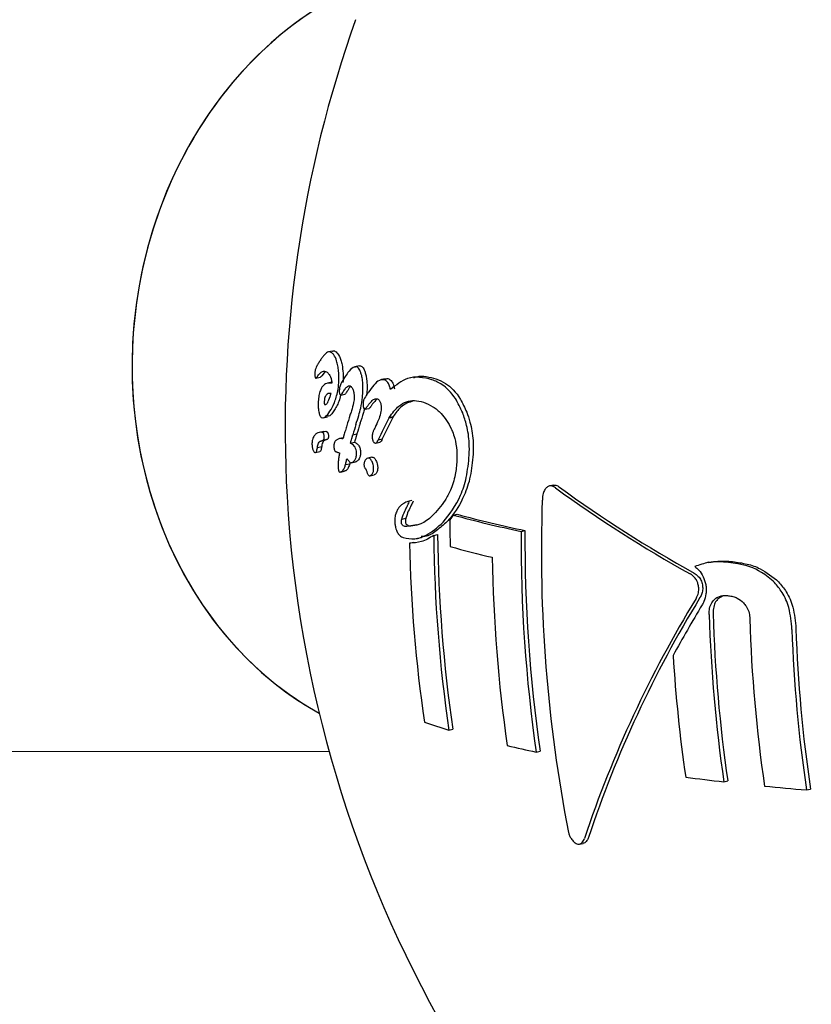
# Model space of a CAD drawing. Units: millimetres. Extents: x -3779 to 3611, y -6175 to 5623.
# Drawn here: x -1499 to -1483, y 888 to 908 of the extents above; entities that cross this region are included whole.
import ezdxf

# ---------------------------------------------------------------- set-up
doc = ezdxf.new("R2010")
doc.units = ezdxf.units.MM
doc.header["$LTSCALE"] = 1000
doc.layers.add('1 EQUIPMENT', color=7, linetype='Continuous', lineweight=18)

# ---------------------------------------------------------------- blocks, each defined once
blk = doc.blocks.new('GI 18-1001')
at = {"layer": '1 EQUIPMENT', "color": 7, "linetype": 'Continuous', "lineweight": 25}
for p, q in [((-1492.835, 901.103), (-1492.922, 901.085)), ((-1493.156, 900.8), (-1493.156, 900.8)), ((-1492.299, 900.803), (-1492.384, 900.785)), ((-1493.172, 900.554), (-1493.085, 900.573)), ((-1492.984, 900.687), (-1493.056, 900.606)), ((-1492.959, 900.685), (-1492.957, 900.684)), ((-1491.769, 900.545), (-1491.851, 900.527)), ((-1491.205, 900.574), (-1491.285, 900.557)), ((-1492.852, 900.473), (-1492.937, 900.454)), ((-1492.672, 900.215), (-1492.588, 900.232)), ((-1492.145, 900.259), (-1492.15, 900.216)), ((-1492.183, 899.927), (-1492.1, 899.945)), ((-1493.024, 899.756), (-1492.936, 899.775)), ((-1492.485, 899.807), (-1492.487, 899.803)), ((-1491.7, 899.745), (-1491.695, 899.753)), ((-1491.695, 899.753), (-1491.614, 899.771)), ((-1491.695, 899.753), (-1491.693, 899.764)), ((-1491.693, 899.764), (-1491.612, 899.781)), ((-1491.614, 899.771), (-1491.618, 899.762)), ((-1491.612, 899.781), (-1491.614, 899.771)), ((-1491.979, 899.56), (-1491.985, 899.549)), ((-1493.015, 899.479), (-1493.101, 899.46)), ((-1493.058, 899.465), (-1492.972, 899.483)), ((-1493.014, 899.477), (-1492.972, 899.483)), ((-1492.622, 899.35), (-1492.694, 899.335)), ((-1492.428, 899.415), (-1492.345, 899.433)), ((-1491.915, 899.314), (-1491.833, 899.331)), ((-1493.143, 899.153), (-1493.142, 899.159)), ((-1493.142, 899.159), (-1493.056, 899.177)), ((-1493.081, 899.285), (-1492.995, 899.304)), ((-1493.056, 899.177), (-1493.057, 899.171)), ((-1492.474, 899.246), (-1492.391, 899.264)), ((-1491.963, 899.246), (-1491.882, 899.264)), ((-1493.181, 899.058), (-1493.095, 899.076)), ((-1492.043, 898.961), (-1492.125, 898.944)), ((-1492.574, 898.811), (-1492.491, 898.829)), ((-1492.458, 898.847), (-1492.375, 898.865)), ((-1492.679, 898.66), (-1492.595, 898.678)), ((-1492.081, 898.585), (-1491.999, 898.602)), ((-1491.994, 898.604), (-1492, 898.604)), ((-1488.384, 898.395), (-1488.462, 898.379)), ((-1491.238, 898.085), (-1491.318, 898.068)), ((-1491.438, 897.714), (-1491.358, 897.732)), ((-1490.399, 897.794), (-1490.32, 897.811)), ((-1491.295, 897.579), (-1491.137, 897.602)), ((-1491.125, 897.325), (-1491.043, 897.343)), ((-1490.796, 897.383), (-1490.717, 897.399)), ((-1489.032, 897.465), (-1488.954, 897.481)), ((-1491.282, 897.227), (-1491.202, 897.244)), ((-1485.241, 896.84), (-1485.32, 896.823)), ((-1484.953, 896.163), (-1485.058, 896.102)), ((-1490.49, 893.455), (-1490.41, 893.472)), ((-1577.1, 893.082), (-1492.907, 893.022)), ((-1488.726, 893.011), (-1488.647, 893.028)), ((-1484.939, 892.412), (-1484.859, 892.429)), ((-1483.272, 892.247), (-1483.191, 892.264)), ((-1487.859, 891.152), (-1487.779, 891.169))]:
    blk.add_line(p, q, dxfattribs=at)
for centre, radius, start, end in [((-1469.286, 899.559), 24.508, 160.3813, 183.2555), ((-1480.031, 891.76), 14.779, 144.8348, 145.0444), ((-1473.465, 893.968), 19.896, 162.9471, 163.5528), ((-1475.189, 891.248), 18.569, 152.7673, 154.2544), ((-1475.192, 891.314), 18.471, 152.7821, 154.2767), ((-1473.045, 893.643), 20.224, 162.8077, 163.4161), ((-1473.06, 893.697), 20.119, 162.824, 163.4355), ((-1472.979, 919.385), 26.051, 233.8761, 240.9709), ((-1472.955, 919.324), 25.956, 233.8725, 240.9945), ((-1469.286, 899.559), 24.508, 183.2555, 289.7271), ((-1459.139, 897.043), 29.483, 177.9541, 191.0501), ((-1473.956, 885.878), 20.307, 144.0698, 144.3989), ((-1484.287, 920.157), 23.183, 254.7121, 258.1879), ((-1484.233, 920.049), 23.056, 254.6914, 258.1848), ((-1460.123, 897.629), 30.345, 179.8665, 180.8844), ((-1461.526, 897.686), 29.271, 180.5946, 188.3114), ((-1461.571, 897.696), 29.147, 180.5833, 188.3329), ((-1459.247, 897.276), 29.786, 179.6377, 188.2334), ((-1459.291, 897.286), 29.664, 179.6228, 188.2539), ((-1462.33, 897.822), 28.959, 181.1775, 188.3593), ((-1484.794, 917.519), 21.134, 254.4364, 256.8162), ((-1460.048, 897.388), 29.569, 180.8636, 188.258), ((-1465.324, 883.782), 23.645, 148.5709, 161.5359), ((-1465.334, 883.839), 23.548, 148.543, 161.5619), ((-1460.864, 881.283), 28.584, 149.0513, 151.4135), ((-1456.254, 896.628), 28.993, 181.6591, 188.3618), ((-1456.299, 896.638), 28.869, 181.6522, 188.3838), ((-1455.708, 896.525), 28.719, 181.6438, 188.4104), ((-1455.223, 896.425), 28.358, 181.8973, 188.4722), ((-1455.269, 896.435), 28.231, 181.8912, 188.4955), ((-1457.039, 896.708), 28.977, 183.4587, 188.3397), ((-1486.299, 907.373), 14.535, 251.212, 253.2429), ((-1483.363, 918.442), 25.99, 256.7708, 258.0911), ((-1478.986, 944.973), 52.897, 262.697, 263.5381), ((-1477.747, 956.639), 64.629, 264.34247, 265.09569)]:
    blk.add_arc(centre, radius, start, end, dxfattribs=at)
for start_param, end_param in [(0.411881, 2.781073), (0.411881, 1.229089), (1.229089, 2.781073)]:
    blk.add_ellipse((-1489.963, 901.023), major_axis=(0.767, 7.975), ratio=0.862364, start_param=start_param, end_param=end_param, dxfattribs=at)
for points, knots in [([(-1492.835, 901.103), (-1492.834, 901.103), (-1492.811, 901.115), (-1492.789, 901.1), (-1492.767, 901.086)], [0, 0, 0, 0, 0.032997, 1, 1, 1, 1]), ([(-1493.008, 901.017), (-1493.02, 901.002), (-1493.047, 900.972), (-1493.086, 900.916), (-1493.112, 900.873), (-1493.125, 900.852)], [0, 0, 0, 0, 0.315429, 0.657307, 1, 1, 1, 1]), ([(-1492.853, 901.067), (-1492.869, 901.076), (-1492.898, 901.091), (-1492.951, 901.08), (-1492.986, 901.041), (-1493.008, 901.017)], [0, 0, 0, 0, 0.318129, 0.571587, 1, 1, 1, 1]), ([(-1492.73, 900.806), (-1492.738, 900.84), (-1492.759, 900.934), (-1492.803, 901.024), (-1492.839, 901.055), (-1492.853, 901.067)], [0, 0, 0, 0, 0.253332, 0.698068, 1, 1, 1, 1]), ([(-1492.767, 901.086), (-1492.743, 901.062), (-1492.707, 901.026), (-1492.667, 900.924), (-1492.652, 900.858), (-1492.645, 900.824)], [0, 0, 0, 0, 0.50936, 0.75001, 1, 1, 1, 1]), ([(-1493.156, 900.8), (-1493.16, 900.793), (-1493.171, 900.775), (-1493.183, 900.738), (-1493.19, 900.699), (-1493.192, 900.68), (-1493.193, 900.673)], [0, 0, 0, 0, 0.295262, 0.696958, 0.887551, 1, 1, 1, 1]), ([(-1493.125, 900.852), (-1493.13, 900.843), (-1493.138, 900.829), (-1493.148, 900.812), (-1493.154, 900.804), (-1493.156, 900.8)], [0, 0, 0, 0, 0.499902, 0.749936, 1, 1, 1, 1]), ([(-1492.712, 900.452), (-1492.71, 900.484), (-1492.706, 900.567), (-1492.712, 900.692), (-1492.725, 900.77), (-1492.73, 900.806)], [0, 0, 0, 0, 0.25131, 0.659325, 1, 1, 1, 1]), ([(-1492.344, 900.782), (-1492.37, 900.781), (-1492.433, 900.779), (-1492.544, 900.657), (-1492.619, 900.53), (-1492.663, 900.455)], [0, 0, 0, 0, 0.226907, 0.545473, 1, 1, 1, 1]), ([(-1492.645, 900.824), (-1492.637, 900.769), (-1492.625, 900.69), (-1492.622, 900.564), (-1492.625, 900.502), (-1492.627, 900.47)], [0, 0, 0, 0, 0.507399, 0.74832, 1, 1, 1, 1]), ([(-1492.249, 900.607), (-1492.255, 900.629), (-1492.272, 900.691), (-1492.305, 900.754), (-1492.333, 900.774), (-1492.344, 900.782)], [0, 0, 0, 0, 0.2516618, 0.7177058, 1, 1, 1, 1]), ([(-1492.297, 900.798), (-1492.293, 900.801), (-1492.28, 900.808), (-1492.268, 900.803), (-1492.26, 900.799)], [0, 0, 0, 0, 0.3673851, 1, 1, 1, 1]), ([(-1492.26, 900.799), (-1492.251, 900.793), (-1492.224, 900.774), (-1492.19, 900.714), (-1492.172, 900.65), (-1492.166, 900.625)], [0, 0, 0, 0, 0.251559, 0.714798, 1, 1, 1, 1]), ([(-1493.193, 900.673), (-1493.193, 900.664), (-1493.194, 900.645), (-1493.195, 900.617), (-1493.193, 900.6), (-1493.192, 900.593)], [0, 0, 0, 0, 0.308385, 0.687772, 1, 1, 1, 1]), ([(-1493.192, 900.593), (-1493.191, 900.588), (-1493.188, 900.574), (-1493.183, 900.562), (-1493.179, 900.557), (-1493.177, 900.556)], [0, 0, 0, 0, 0.270171, 0.721077, 1, 1, 1, 1]), ([(-1493.177, 900.556), (-1493.175, 900.555), (-1493.169, 900.553), (-1493.158, 900.568), (-1493.149, 900.58), (-1493.144, 900.587)], [0, 0, 0, 0, 0.20296, 0.549425, 1, 1, 1, 1]), ([(-1493.144, 900.587), (-1493.127, 900.609), (-1493.092, 900.654), (-1493.03, 900.706), (-1492.986, 900.693), (-1492.959, 900.685)], [0, 0, 0, 0, 0.29164, 0.583792, 1, 1, 1, 1]), ([(-1493.056, 900.606), (-1493.061, 900.6), (-1493.069, 900.589), (-1493.078, 900.575), (-1493.083, 900.575), (-1493.085, 900.575)], [0, 0, 0, 0, 0.4685442, 0.8124269, 1, 1, 1, 1]), ([(-1492.957, 900.684), (-1492.943, 900.673), (-1492.911, 900.648), (-1492.874, 900.583), (-1492.855, 900.501), (-1492.851, 900.465), (-1492.85, 900.456)], [0, 0, 0, 0, 0.331237, 0.75887, 0.935134, 1, 1, 1, 1]), ([(-1492.228, 900.242), (-1492.226, 900.276), (-1492.221, 900.367), (-1492.227, 900.497), (-1492.243, 900.576), (-1492.249, 900.607)], [0, 0, 0, 0, 0.270387, 0.707575, 1, 1, 1, 1]), ([(-1492.166, 900.625), (-1492.16, 900.596), (-1492.145, 900.523), (-1492.138, 900.395), (-1492.142, 900.301), (-1492.145, 900.259)], [0, 0, 0, 0, 0.271023, 0.677741, 1, 1, 1, 1]), ([(-1491.785, 900.523), (-1491.821, 900.525), (-1491.897, 900.529), (-1492.008, 900.417), (-1492.077, 900.321), (-1492.112, 900.272)], [0, 0, 0, 0, 0.3061795, 0.6480595, 1, 1, 1, 1]), ([(-1491.667, 900.324), (-1491.673, 900.348), (-1491.685, 900.404), (-1491.721, 900.478), (-1491.758, 900.511), (-1491.781, 900.521), (-1491.785, 900.523)], [0, 0, 0, 0, 0.218413, 0.527605, 0.927731, 1, 1, 1, 1]), ([(-1491.766, 900.537), (-1491.756, 900.542), (-1491.735, 900.553), (-1491.714, 900.544), (-1491.703, 900.54)], [0, 0, 0, 0, 0.473623, 1, 1, 1, 1]), ([(-1491.703, 900.54), (-1491.681, 900.527), (-1491.645, 900.505), (-1491.605, 900.428), (-1491.592, 900.368), (-1491.586, 900.342)], [0, 0, 0, 0, 0.43909, 0.7549738, 1, 1, 1, 1]), ([(-1490.831, 900.525), (-1490.914, 900.545), (-1491.082, 900.585), (-1491.37, 900.567), (-1491.556, 900.416), (-1491.667, 900.324)], [0, 0, 0, 0, 0.284053, 0.568308, 1, 1, 1, 1]), ([(-1491.203, 900.566), (-1491.18, 900.573), (-1491.035, 900.62), (-1490.88, 900.578), (-1490.75, 900.542)], [0, 0, 0, 0, 0.157735, 1, 1, 1, 1]), ([(-1490.209, 899.854), (-1490.257, 899.955), (-1490.375, 900.209), (-1490.598, 900.427), (-1490.763, 900.496), (-1490.831, 900.525)], [0, 0, 0, 0, 0.281951, 0.703439, 1, 1, 1, 1]), ([(-1490.75, 900.542), (-1490.686, 900.515), (-1490.513, 900.444), (-1490.289, 900.221), (-1490.17, 899.96), (-1490.129, 899.871)], [0, 0, 0, 0, 0.280086, 0.755079, 1, 1, 1, 1]), ([(-1492.85, 900.456), (-1492.884, 900.458), (-1492.953, 900.462), (-1493.032, 900.413), (-1493.084, 900.312), (-1493.112, 900.213), (-1493.122, 900.121), (-1493.125, 900.072), (-1493.125, 900.064)], [0, 0, 0, 0, 0.314886, 0.631765, 0.751437, 0.872293, 0.980357, 1, 1, 1, 1]), ([(-1492.867, 899.922), (-1492.848, 899.957), (-1492.801, 900.046), (-1492.746, 900.211), (-1492.718, 900.372), (-1492.713, 900.437), (-1492.712, 900.452)], [0, 0, 0, 0, 0.2939128, 0.7339565, 0.9382895, 1, 1, 1, 1]), ([(-1492.697, 900.346), (-1492.698, 900.339), (-1492.7, 900.32), (-1492.702, 900.289), (-1492.7, 900.268), (-1492.699, 900.259)], [0, 0, 0, 0, 0.2621473, 0.6737017, 1, 1, 1, 1]), ([(-1492.663, 900.455), (-1492.668, 900.444), (-1492.679, 900.421), (-1492.69, 900.389), (-1492.695, 900.36), (-1492.696, 900.349), (-1492.697, 900.346)], [0, 0, 0, 0, 0.384077, 0.770482, 0.94372, 1, 1, 1, 1]), ([(-1492.632, 900.266), (-1492.617, 900.29), (-1492.586, 900.338), (-1492.54, 900.39), (-1492.505, 900.409), (-1492.487, 900.402), (-1492.483, 900.401)], [0, 0, 0, 0, 0.333981, 0.656916, 0.928143, 1, 1, 1, 1]), ([(-1492.468, 900.389), (-1492.473, 900.386), (-1492.501, 900.361), (-1492.526, 900.319), (-1492.548, 900.284)], [0, 0, 0, 0, 0.158523, 1, 1, 1, 1]), ([(-1492.483, 900.401), (-1492.476, 900.396), (-1492.461, 900.387), (-1492.438, 900.356), (-1492.422, 900.321), (-1492.414, 900.291), (-1492.413, 900.288)], [0, 0, 0, 0, 0.277645, 0.539729, 0.947685, 1, 1, 1, 1]), ([(-1492.868, 900.248), (-1492.887, 900.249), (-1492.921, 900.252), (-1492.96, 900.227), (-1492.983, 900.188), (-1492.996, 900.149), (-1493.002, 900.11), (-1493.003, 900.087), (-1493.004, 900.08)], [0, 0, 0, 0, 0.374049, 0.652952, 0.7642, 0.876521, 0.95933, 1, 1, 1, 1]), ([(-1493.004, 900.08), (-1493.004, 900.078), (-1493.004, 900.07), (-1493.004, 900.056), (-1493.003, 900.042), (-1493.002, 900.034), (-1492.999, 900.027), (-1492.989, 900.025), (-1492.968, 900.022), (-1492.929, 900.069), (-1492.894, 900.152), (-1492.874, 900.226), (-1492.868, 900.248)], [0, 0, 0, 0, 0.008556, 0.042657, 0.069323, 0.081929, 0.094672, 0.125712, 0.269487, 0.508047, 0.852031, 1, 1, 1, 1]), ([(-1492.673, 900.216), (-1492.678, 900.194), (-1492.708, 900.072), (-1492.748, 899.999), (-1492.781, 899.94)], [0, 0, 0, 0, 0.179064, 1, 1, 1, 1]), ([(-1492.699, 900.259), (-1492.697, 900.249), (-1492.692, 900.233), (-1492.685, 900.221), (-1492.68, 900.217), (-1492.678, 900.215)], [0, 0, 0, 0, 0.488016, 0.739572, 1, 1, 1, 1]), ([(-1492.678, 900.215), (-1492.675, 900.215), (-1492.667, 900.214), (-1492.652, 900.235), (-1492.64, 900.254), (-1492.632, 900.266)], [0, 0, 0, 0, 0.196157, 0.481508, 1, 1, 1, 1]), ([(-1492.548, 900.284), (-1492.554, 900.274), (-1492.566, 900.256), (-1492.58, 900.233), (-1492.587, 900.233), (-1492.588, 900.233)], [0, 0, 0, 0, 0.471244, 0.944882, 1, 1, 1, 1]), ([(-1492.403, 900.117), (-1492.406, 900.1), (-1492.418, 900.016), (-1492.45, 899.916), (-1492.476, 899.835), (-1492.485, 899.807)], [0, 0, 0, 0, 0.141189, 0.691556, 1, 1, 1, 1]), ([(-1492.413, 900.288), (-1492.411, 900.274), (-1492.404, 900.24), (-1492.401, 900.179), (-1492.403, 900.136), (-1492.403, 900.117)], [0, 0, 0, 0, 0.283117, 0.676577, 1, 1, 1, 1]), ([(-1492.366, 899.621), (-1492.346, 899.681), (-1492.313, 899.787), (-1492.263, 899.964), (-1492.237, 900.118), (-1492.229, 900.219), (-1492.228, 900.242)], [0, 0, 0, 0, 0.333541, 0.582795, 0.908125, 1, 1, 1, 1]), ([(-1492.143, 900.228), (-1492.165, 900.197), (-1492.191, 900.161), (-1492.214, 900.097), (-1492.218, 900.072), (-1492.219, 900.058), (-1492.22, 900.054)], [0, 0, 0, 0, 0.703982, 0.84437, 0.960174, 1, 1, 1, 1]), ([(-1492.103, 900.028), (-1492.087, 900.048), (-1492.051, 900.091), (-1491.993, 900.145), (-1491.95, 900.141), (-1491.928, 900.139)], [0, 0, 0, 0, 0.308787, 0.644089, 1, 1, 1, 1]), ([(-1491.927, 900.139), (-1491.935, 900.134), (-1491.968, 900.113), (-1491.998, 900.075), (-1492.021, 900.045)], [0, 0, 0, 0, 0.241505, 1, 1, 1, 1]), ([(-1491.928, 900.139), (-1491.922, 900.136), (-1491.905, 900.127), (-1491.884, 900.101), (-1491.874, 900.07), (-1491.87, 900.061)], [0, 0, 0, 0, 0.285778, 0.777902, 1, 1, 1, 1]), ([(-1493.125, 900.064), (-1493.126, 900.047), (-1493.128, 900.003), (-1493.124, 899.937), (-1493.117, 899.895), (-1493.114, 899.876)], [0, 0, 0, 0, 0.250946, 0.655292, 1, 1, 1, 1]), ([(-1493.068, 899.764), (-1493.05, 899.76), (-1493.013, 899.75), (-1492.945, 899.803), (-1492.896, 899.876), (-1492.867, 899.922)], [0, 0, 0, 0, 0.278509, 0.554556, 1, 1, 1, 1]), ([(-1492.781, 899.94), (-1492.8, 899.911), (-1492.837, 899.853), (-1492.89, 899.79), (-1492.924, 899.79), (-1492.939, 899.79)], [0, 0, 0, 0, 0.351351, 0.702754, 1, 1, 1, 1]), ([(-1492.191, 899.956), (-1492.198, 899.925), (-1492.226, 899.81), (-1492.259, 899.711), (-1492.283, 899.638)], [0, 0, 0, 0, 0.2679976, 1, 1, 1, 1]), ([(-1492.22, 900.054), (-1492.22, 900.045), (-1492.221, 900.023), (-1492.22, 899.991), (-1492.216, 899.972), (-1492.214, 899.965)], [0, 0, 0, 0, 0.288854, 0.732042, 1, 1, 1, 1]), ([(-1492.214, 899.965), (-1492.212, 899.96), (-1492.208, 899.946), (-1492.2, 899.934), (-1492.194, 899.93), (-1492.191, 899.928)], [0, 0, 0, 0, 0.28805, 0.722148, 1, 1, 1, 1]), ([(-1492.191, 899.928), (-1492.187, 899.928), (-1492.178, 899.926), (-1492.164, 899.943), (-1492.155, 899.956), (-1492.151, 899.963)], [0, 0, 0, 0, 0.270422, 0.654049, 1, 1, 1, 1]), ([(-1492.151, 899.963), (-1492.146, 899.971), (-1492.135, 899.986), (-1492.12, 900.008), (-1492.109, 900.021), (-1492.103, 900.028)], [0, 0, 0, 0, 0.332844, 0.666292, 1, 1, 1, 1]), ([(-1492.068, 899.98), (-1492.072, 899.974), (-1492.08, 899.963), (-1492.09, 899.949), (-1492.097, 899.947), (-1492.1, 899.946)], [0, 0, 0, 0, 0.408634, 0.728125, 1, 1, 1, 1]), ([(-1492.021, 900.045), (-1492.026, 900.039), (-1492.037, 900.025), (-1492.053, 900.004), (-1492.063, 899.988), (-1492.068, 899.98)], [0, 0, 0, 0, 0.332808, 0.666265, 1, 1, 1, 1]), ([(-1491.87, 900.061), (-1491.867, 900.048), (-1491.86, 900.018), (-1491.857, 899.965), (-1491.859, 899.928), (-1491.859, 899.913)], [0, 0, 0, 0, 0.287634, 0.694227, 1, 1, 1, 1]), ([(-1491.693, 899.764), (-1491.63, 899.848), (-1491.479, 900.048), (-1491.233, 900.127), (-1491.062, 900.087), (-1491, 900.073)], [0, 0, 0, 0, 0.315534, 0.750939, 1, 1, 1, 1]), ([(-1491.201, 900.095), (-1491.293, 900.068), (-1491.443, 900.024), (-1491.565, 899.849), (-1491.612, 899.781)], [0, 0, 0, 0, 0.611544, 1, 1, 1, 1]), ([(-1491, 900.073), (-1490.936, 900.046), (-1490.817, 899.995), (-1490.622, 899.83), (-1490.487, 899.647), (-1490.424, 899.494), (-1490.417, 899.477)], [0, 0, 0, 0, 0.3027008, 0.5687681, 0.9521152, 1, 1, 1, 1]), ([(-1493.114, 899.876), (-1493.108, 899.85), (-1493.099, 899.81), (-1493.082, 899.778), (-1493.073, 899.769), (-1493.068, 899.764)], [0, 0, 0, 0, 0.496613, 0.744254, 1, 1, 1, 1]), ([(-1491.859, 899.913), (-1491.862, 899.891), (-1491.872, 899.814), (-1491.917, 899.697), (-1491.957, 899.61), (-1491.979, 899.56)], [0, 0, 0, 0, 0.140338, 0.508827, 1, 1, 1, 1]), ([(-1490.078, 899.005), (-1490.076, 899.084), (-1490.073, 899.287), (-1490.117, 899.587), (-1490.181, 899.772), (-1490.209, 899.854)], [0, 0, 0, 0, 0.2629738, 0.6741221, 1, 1, 1, 1]), ([(-1490.129, 899.871), (-1490.106, 899.806), (-1490.046, 899.633), (-1489.995, 899.337), (-1489.997, 899.115), (-1489.998, 899.022)], [0, 0, 0, 0, 0.262586, 0.692633, 1, 1, 1, 1]), ([(-1492.547, 899.601), (-1492.553, 899.585), (-1492.563, 899.551), (-1492.583, 899.485), (-1492.598, 899.436), (-1492.607, 899.405)], [0, 0, 0, 0, 0.260528, 0.521049, 1, 1, 1, 1]), ([(-1491.985, 899.549), (-1491.993, 899.533), (-1492.009, 899.501), (-1492.028, 899.456), (-1492.036, 899.415), (-1492.037, 899.397), (-1492.037, 899.392)], [0, 0, 0, 0, 0.36894, 0.739794, 0.926361, 1, 1, 1, 1]), ([(-1493.058, 899.465), (-1493.075, 899.464), (-1493.109, 899.461), (-1493.16, 899.441), (-1493.199, 899.41), (-1493.227, 899.364), (-1493.241, 899.326), (-1493.25, 899.281), (-1493.251, 899.252), (-1493.252, 899.238)], [0, 0, 0, 0, 0.22916, 0.458299, 0.703121, 0.800561, 0.898616, 0.949329, 1, 1, 1, 1]), ([(-1493.035, 899.458), (-1493.037, 899.459), (-1493.041, 899.462), (-1493.049, 899.464), (-1493.054, 899.465), (-1493.058, 899.465)], [0, 0, 0, 0, 0.279305, 0.558602, 1, 1, 1, 1]), ([(-1493.045, 899.297), (-1493.04, 899.299), (-1493.032, 899.302), (-1493.02, 899.309), (-1493.012, 899.322), (-1493.007, 899.338), (-1493.005, 899.353), (-1493.004, 899.363), (-1493.004, 899.366)], [0, 0, 0, 0, 0.288633, 0.536902, 0.724227, 0.83298, 0.942607, 1, 1, 1, 1]), ([(-1493.011, 899.419), (-1493.013, 899.426), (-1493.018, 899.439), (-1493.026, 899.451), (-1493.032, 899.455), (-1493.035, 899.458)], [0, 0, 0, 0, 0.3511024, 0.6718963, 1, 1, 1, 1]), ([(-1493.004, 899.366), (-1493.004, 899.371), (-1493.004, 899.382), (-1493.006, 899.401), (-1493.009, 899.412), (-1493.011, 899.419)], [0, 0, 0, 0, 0.239421, 0.544734, 1, 1, 1, 1]), ([(-1492.972, 899.483), (-1492.97, 899.483), (-1492.966, 899.483), (-1492.958, 899.481), (-1492.953, 899.478), (-1492.949, 899.476)], [0, 0, 0, 0, 0.279002, 0.558065, 1, 1, 1, 1]), ([(-1492.919, 899.385), (-1492.919, 899.378), (-1492.92, 899.366), (-1492.923, 899.349), (-1492.931, 899.33), (-1492.944, 899.321), (-1492.955, 899.317), (-1492.959, 899.315)], [0, 0, 0, 0, 0.103105, 0.206478, 0.343688, 0.694054, 1, 1, 1, 1]), ([(-1492.949, 899.476), (-1492.946, 899.473), (-1492.941, 899.469), (-1492.932, 899.457), (-1492.928, 899.444), (-1492.925, 899.437)], [0, 0, 0, 0, 0.34744, 0.667264, 1, 1, 1, 1]), ([(-1492.925, 899.437), (-1492.924, 899.43), (-1492.921, 899.419), (-1492.919, 899.399), (-1492.919, 899.389), (-1492.919, 899.385)], [0, 0, 0, 0, 0.48025, 0.7752988, 1, 1, 1, 1]), ([(-1492.629, 899.329), (-1492.651, 899.334), (-1492.691, 899.343), (-1492.745, 899.315), (-1492.781, 899.29), (-1492.796, 899.261), (-1492.799, 899.256)], [0, 0, 0, 0, 0.369865, 0.679888, 0.948928, 1, 1, 1, 1]), ([(-1492.607, 899.405), (-1492.609, 899.398), (-1492.613, 899.384), (-1492.62, 899.359), (-1492.625, 899.341), (-1492.629, 899.329)], [0, 0, 0, 0, 0.2651945, 0.5303891, 1, 1, 1, 1]), ([(-1492.474, 899.246), (-1492.471, 899.258), (-1492.465, 899.28), (-1492.455, 899.317), (-1492.448, 899.344), (-1492.443, 899.36)], [0, 0, 0, 0, 0.2902902, 0.5805777, 1, 1, 1, 1]), ([(-1492.443, 899.36), (-1492.441, 899.367), (-1492.438, 899.379), (-1492.432, 899.398), (-1492.429, 899.409), (-1492.428, 899.415)], [0, 0, 0, 0, 0.392344, 0.696, 1, 1, 1, 1]), ([(-1492.36, 899.377), (-1492.363, 899.366), (-1492.369, 899.345), (-1492.38, 899.307), (-1492.387, 899.28), (-1492.391, 899.264)], [0, 0, 0, 0, 0.290276, 0.580554, 1, 1, 1, 1]), ([(-1492.345, 899.433), (-1492.346, 899.429), (-1492.349, 899.418), (-1492.354, 899.399), (-1492.358, 899.385), (-1492.36, 899.377)], [0, 0, 0, 0, 0.196275, 0.59802, 1, 1, 1, 1]), ([(-1492.037, 899.392), (-1492.037, 899.384), (-1492.037, 899.362), (-1492.034, 899.33), (-1492.029, 899.31), (-1492.027, 899.302)], [0, 0, 0, 0, 0.2558113, 0.6848885, 1, 1, 1, 1]), ([(-1491.833, 899.331), (-1491.841, 899.313), (-1491.854, 899.283), (-1491.872, 899.263), (-1491.881, 899.265), (-1491.882, 899.265)], [0, 0, 0, 0, 0.550857, 0.953085, 1, 1, 1, 1]), ([(-1490.417, 899.477), (-1490.401, 899.433), (-1490.36, 899.317), (-1490.325, 899.114), (-1490.327, 898.96), (-1490.327, 898.893)], [0, 0, 0, 0, 0.26074, 0.673995, 1, 1, 1, 1]), ([(-1493.252, 899.238), (-1493.252, 899.227), (-1493.251, 899.202), (-1493.246, 899.163), (-1493.241, 899.141), (-1493.239, 899.13)], [0, 0, 0, 0, 0.26655, 0.607751, 1, 1, 1, 1]), ([(-1493.239, 899.13), (-1493.236, 899.121), (-1493.231, 899.105), (-1493.22, 899.081), (-1493.211, 899.072), (-1493.205, 899.065)], [0, 0, 0, 0, 0.251972, 0.503667, 1, 1, 1, 1]), ([(-1493.205, 899.065), (-1493.196, 899.06), (-1493.182, 899.052), (-1493.163, 899.07), (-1493.151, 899.105), (-1493.146, 899.138), (-1493.143, 899.153)], [0, 0, 0, 0, 0.3748007, 0.5923167, 0.8116017, 1, 1, 1, 1]), ([(-1493.142, 899.159), (-1493.139, 899.174), (-1493.134, 899.209), (-1493.118, 899.257), (-1493.098, 899.278), (-1493.085, 899.283), (-1493.081, 899.285)], [0, 0, 0, 0, 0.194827, 0.447581, 0.826394, 1, 1, 1, 1]), ([(-1493.057, 899.171), (-1493.059, 899.156), (-1493.064, 899.127), (-1493.075, 899.093), (-1493.086, 899.077), (-1493.093, 899.078), (-1493.095, 899.079)], [0, 0, 0, 0, 0.2775025, 0.5578184, 0.8594116, 1, 1, 1, 1]), ([(-1493.081, 899.285), (-1493.078, 899.286), (-1493.072, 899.288), (-1493.06, 899.292), (-1493.051, 899.295), (-1493.045, 899.297)], [0, 0, 0, 0, 0.250001, 0.500002, 1, 1, 1, 1]), ([(-1492.995, 899.304), (-1493.006, 899.298), (-1493.024, 899.288), (-1493.045, 899.241), (-1493.052, 899.199), (-1493.056, 899.177)], [0, 0, 0, 0, 0.4640924, 0.7180435, 1, 1, 1, 1]), ([(-1492.959, 899.315), (-1492.965, 899.313), (-1492.974, 899.31), (-1492.986, 899.307), (-1492.992, 899.305), (-1492.995, 899.304)], [0, 0, 0, 0, 0.499998, 0.749999, 1, 1, 1, 1]), ([(-1492.808, 899.205), (-1492.808, 899.195), (-1492.809, 899.172), (-1492.807, 899.141), (-1492.803, 899.123), (-1492.802, 899.116)], [0, 0, 0, 0, 0.319271, 0.724275, 1, 1, 1, 1]), ([(-1492.799, 899.256), (-1492.8, 899.252), (-1492.803, 899.243), (-1492.807, 899.226), (-1492.808, 899.211), (-1492.808, 899.205)], [0, 0, 0, 0, 0.284919, 0.695786, 1, 1, 1, 1]), ([(-1492.354, 899.015), (-1492.354, 899.031), (-1492.353, 899.063), (-1492.36, 899.107), (-1492.373, 899.148), (-1492.41, 899.21), (-1492.446, 899.23), (-1492.474, 899.246)], [0, 0, 0, 0, 0.1033285, 0.2077162, 0.2977135, 0.4571746, 1, 1, 1, 1]), ([(-1492.391, 899.264), (-1492.374, 899.254), (-1492.341, 899.233), (-1492.302, 899.193), (-1492.28, 899.138), (-1492.273, 899.098), (-1492.271, 899.063), (-1492.271, 899.041), (-1492.271, 899.033)], [0, 0, 0, 0, 0.329665, 0.662, 0.767114, 0.856529, 0.945768, 1, 1, 1, 1]), ([(-1492.027, 899.302), (-1492.024, 899.294), (-1492.018, 899.276), (-1492.005, 899.259), (-1491.996, 899.254), (-1491.992, 899.251)], [0, 0, 0, 0, 0.286562, 0.709607, 1, 1, 1, 1]), ([(-1491.992, 899.251), (-1491.98, 899.247), (-1491.96, 899.241), (-1491.933, 899.27), (-1491.921, 899.299), (-1491.915, 899.314)], [0, 0, 0, 0, 0.420162, 0.705506, 1, 1, 1, 1]), ([(-1492.802, 899.116), (-1492.8, 899.11), (-1492.796, 899.096), (-1492.789, 899.084), (-1492.783, 899.08), (-1492.781, 899.078)], [0, 0, 0, 0, 0.28259, 0.721774, 1, 1, 1, 1]), ([(-1492.781, 899.078), (-1492.778, 899.077), (-1492.772, 899.073), (-1492.76, 899.069), (-1492.752, 899.066), (-1492.746, 899.064)], [0, 0, 0, 0, 0.272326, 0.544613, 1, 1, 1, 1]), ([(-1492.746, 899.064), (-1492.741, 899.062), (-1492.731, 899.059), (-1492.715, 899.053), (-1492.703, 899.049), (-1492.696, 899.046)], [0, 0, 0, 0, 0.303045, 0.606093, 1, 1, 1, 1]), ([(-1492.696, 899.046), (-1492.701, 899.023), (-1492.71, 898.975), (-1492.721, 898.894), (-1492.723, 898.833), (-1492.724, 898.802)], [0, 0, 0, 0, 0.311222, 0.648747, 1, 1, 1, 1]), ([(-1492.574, 898.811), (-1492.574, 898.814), (-1492.571, 898.826), (-1492.566, 898.852), (-1492.557, 898.889), (-1492.551, 898.916), (-1492.548, 898.93)], [0, 0, 0, 0, 0.062491, 0.310895, 0.655447, 1, 1, 1, 1]), ([(-1492.548, 898.93), (-1492.546, 898.927), (-1492.541, 898.922), (-1492.533, 898.913), (-1492.527, 898.906), (-1492.524, 898.902)], [0, 0, 0, 0, 0.249997, 0.624996, 1, 1, 1, 1]), ([(-1492.473, 898.848), (-1492.461, 898.85), (-1492.427, 898.853), (-1492.389, 898.897), (-1492.363, 898.956), (-1492.355, 898.986), (-1492.354, 899.008), (-1492.354, 899.015)], [0, 0, 0, 0, 0.245341, 0.728386, 0.838998, 0.95082, 1, 1, 1, 1]), ([(-1492.271, 899.033), (-1492.272, 899.023), (-1492.273, 899.001), (-1492.284, 898.963), (-1492.312, 898.909), (-1492.345, 898.871), (-1492.37, 898.869), (-1492.375, 898.868)], [0, 0, 0, 0, 0.0754107, 0.181691, 0.3911775, 0.8818181, 1, 1, 1, 1]), ([(-1492.094, 898.94), (-1492.104, 898.943), (-1492.128, 898.949), (-1492.16, 898.928), (-1492.179, 898.897), (-1492.185, 898.885)], [0, 0, 0, 0, 0.288431, 0.745767, 1, 1, 1, 1]), ([(-1492.025, 898.836), (-1492.03, 898.85), (-1492.044, 898.887), (-1492.068, 898.924), (-1492.087, 898.936), (-1492.094, 898.94)], [0, 0, 0, 0, 0.256709, 0.7079091, 1, 1, 1, 1]), ([(-1492.043, 898.959), (-1492.041, 898.96), (-1492.031, 898.966), (-1492.021, 898.961), (-1492.012, 898.958)], [0, 0, 0, 0, 0.203017, 1, 1, 1, 1]), ([(-1492.012, 898.958), (-1492.006, 898.954), (-1491.987, 898.943), (-1491.963, 898.907), (-1491.949, 898.869), (-1491.944, 898.854)], [0, 0, 0, 0, 0.256466, 0.716339, 1, 1, 1, 1]), ([(-1490.603, 897.647), (-1490.477, 897.808), (-1490.292, 898.043), (-1490.123, 898.555), (-1490.093, 898.851), (-1490.078, 899.005)], [0, 0, 0, 0, 0.5081112, 0.7433143, 1, 1, 1, 1]), ([(-1489.998, 899.022), (-1490.014, 898.869), (-1490.044, 898.564), (-1490.201, 898.107), (-1490.375, 897.827), (-1490.5, 897.69), (-1490.524, 897.664)], [0, 0, 0, 0, 0.2532839, 0.5056434, 0.9063767, 1, 1, 1, 1]), ([(-1492.724, 898.802), (-1492.725, 898.792), (-1492.725, 898.767), (-1492.723, 898.729), (-1492.718, 898.706), (-1492.716, 898.695)], [0, 0, 0, 0, 0.2683871, 0.6723712, 1, 1, 1, 1]), ([(-1492.697, 898.661), (-1492.683, 898.662), (-1492.648, 898.666), (-1492.603, 898.717), (-1492.581, 898.789), (-1492.574, 898.811)], [0, 0, 0, 0, 0.300995, 0.788555, 1, 1, 1, 1]), ([(-1492.491, 898.829), (-1492.5, 898.801), (-1492.523, 898.732), (-1492.561, 898.687), (-1492.588, 898.684), (-1492.596, 898.683)], [0, 0, 0, 0, 0.316525, 0.798693, 1, 1, 1, 1]), ([(-1492.524, 898.902), (-1492.516, 898.893), (-1492.503, 898.879), (-1492.486, 898.859), (-1492.477, 898.852), (-1492.473, 898.848)], [0, 0, 0, 0, 0.499607, 0.749503, 1, 1, 1, 1]), ([(-1492.485, 898.859), (-1492.485, 898.859), (-1492.486, 898.854), (-1492.487, 898.846), (-1492.49, 898.836), (-1492.491, 898.831), (-1492.491, 898.829)], [0, 0, 0, 0, 0.012404, 0.506201, 0.753101, 1, 1, 1, 1]), ([(-1492.185, 898.885), (-1492.19, 898.876), (-1492.196, 898.861), (-1492.202, 898.833), (-1492.203, 898.808), (-1492.201, 898.785), (-1492.196, 898.764), (-1492.188, 898.748), (-1492.182, 898.74), (-1492.178, 898.736)], [0, 0, 0, 0, 0.240844, 0.368458, 0.497566, 0.609213, 0.713739, 0.858897, 1, 1, 1, 1]), ([(-1492.178, 898.736), (-1492.176, 898.733), (-1492.171, 898.727), (-1492.163, 898.715), (-1492.159, 898.703), (-1492.156, 898.697)], [0, 0, 0, 0, 0.288658, 0.577672, 1, 1, 1, 1]), ([(-1492.076, 898.587), (-1492.06, 898.598), (-1492.038, 898.613), (-1492.017, 898.657), (-1492.009, 898.689), (-1492.007, 898.72), (-1492.008, 898.752), (-1492.013, 898.792), (-1492.021, 898.821), (-1492.025, 898.836)], [0, 0, 0, 0, 0.35719, 0.473734, 0.591361, 0.679035, 0.722333, 0.848277, 1, 1, 1, 1]), ([(-1491.944, 898.854), (-1491.939, 898.835), (-1491.932, 898.811), (-1491.927, 898.777), (-1491.925, 898.751), (-1491.926, 898.721), (-1491.932, 898.686), (-1491.947, 898.647), (-1491.969, 898.619), (-1491.987, 898.609), (-1491.994, 898.604)], [0, 0, 0, 0, 0.174294, 0.229786, 0.285329, 0.380951, 0.47103, 0.602187, 0.840198, 1, 1, 1, 1]), ([(-1490.327, 898.893), (-1490.336, 898.797), (-1490.355, 898.575), (-1490.446, 898.302), (-1490.528, 898.157), (-1490.563, 898.093)], [0, 0, 0, 0, 0.299466, 0.692402, 1, 1, 1, 1]), ([(-1492.716, 898.695), (-1492.714, 898.691), (-1492.711, 898.679), (-1492.704, 898.667), (-1492.699, 898.663), (-1492.697, 898.661)], [0, 0, 0, 0, 0.243793, 0.684142, 1, 1, 1, 1]), ([(-1492.156, 898.697), (-1492.152, 898.688), (-1492.148, 898.675), (-1492.142, 898.656), (-1492.139, 898.646), (-1492.138, 898.642)], [0, 0, 0, 0, 0.498435, 0.749157, 1, 1, 1, 1]), ([(-1492.138, 898.642), (-1492.134, 898.632), (-1492.126, 898.61), (-1492.107, 898.59), (-1492.09, 898.582), (-1492.079, 898.586), (-1492.076, 898.587)], [0, 0, 0, 0, 0.210214, 0.521874, 0.849716, 1, 1, 1, 1]), ([(-1488.515, 898.352), (-1488.528, 898.338), (-1488.558, 898.307), (-1488.591, 898.223), (-1488.602, 898.147), (-1488.603, 898.1), (-1488.603, 898.095)], [0, 0, 0, 0, 0.244942, 0.555075, 0.948663, 1, 1, 1, 1]), ([(-1488.337, 898.343), (-1488.352, 898.353), (-1488.39, 898.377), (-1488.454, 898.389), (-1488.496, 898.364), (-1488.515, 898.352)], [0, 0, 0, 0, 0.265866, 0.653355, 1, 1, 1, 1]), ([(-1488.383, 898.394), (-1488.365, 898.396), (-1488.323, 898.401), (-1488.282, 898.374), (-1488.258, 898.359)], [0, 0, 0, 0, 0.4319858, 1, 1, 1, 1]), ([(-1491.445, 897.998), (-1491.459, 897.985), (-1491.487, 897.96), (-1491.527, 897.91), (-1491.547, 897.857), (-1491.557, 897.83)], [0, 0, 0, 0, 0.325415, 0.655309, 1, 1, 1, 1]), ([(-1491.309, 898.069), (-1491.325, 898.065), (-1491.356, 898.056), (-1491.402, 898.031), (-1491.431, 898.009), (-1491.445, 897.998)], [0, 0, 0, 0, 0.33202, 0.665227, 1, 1, 1, 1]), ([(-1491.438, 897.714), (-1491.419, 897.77), (-1491.388, 897.862), (-1491.333, 897.963), (-1491.304, 898.027), (-1491.29, 898.059)], [0, 0, 0, 0, 0.441078, 0.720561, 1, 1, 1, 1]), ([(-1490.563, 898.093), (-1490.649, 897.979), (-1490.805, 897.771), (-1491.082, 897.577), (-1491.269, 897.567), (-1491.375, 897.562)], [0, 0, 0, 0, 0.3402184, 0.622081, 1, 1, 1, 1]), ([(-1491.21, 898.076), (-1491.222, 898.047), (-1491.254, 897.976), (-1491.311, 897.876), (-1491.342, 897.78), (-1491.358, 897.732)], [0, 0, 0, 0, 0.251252, 0.623738, 1, 1, 1, 1]), ([(-1491.29, 898.059), (-1491.29, 898.059), (-1491.289, 898.06), (-1491.289, 898.061), (-1491.29, 898.062), (-1491.29, 898.063), (-1491.292, 898.065), (-1491.296, 898.068), (-1491.302, 898.069), (-1491.307, 898.069), (-1491.309, 898.069)], [0, 0, 0, 0, 0.024907, 0.045766, 0.066667, 0.094021, 0.142625, 0.296778, 0.644529, 1, 1, 1, 1]), ([(-1491.557, 897.83), (-1491.56, 897.821), (-1491.571, 897.789), (-1491.58, 897.734), (-1491.581, 897.687), (-1491.581, 897.671)], [0, 0, 0, 0, 0.202068, 0.728215, 1, 1, 1, 1]), ([(-1491.358, 897.732), (-1491.359, 897.727), (-1491.362, 897.717), (-1491.367, 897.694), (-1491.367, 897.673), (-1491.368, 897.66)], [0, 0, 0, 0, 0.19649, 0.51045, 1, 1, 1, 1]), ([(-1491.581, 897.671), (-1491.58, 897.654), (-1491.579, 897.61), (-1491.568, 897.545), (-1491.554, 897.504), (-1491.548, 897.487)], [0, 0, 0, 0, 0.262112, 0.67547, 1, 1, 1, 1]), ([(-1491.448, 897.643), (-1491.448, 897.653), (-1491.447, 897.672), (-1491.444, 897.692), (-1491.441, 897.705), (-1491.439, 897.711), (-1491.438, 897.714)], [0, 0, 0, 0, 0.3950173, 0.6933294, 0.8461012, 1, 1, 1, 1]), ([(-1491.444, 897.618), (-1491.444, 897.62), (-1491.446, 897.624), (-1491.448, 897.633), (-1491.448, 897.639), (-1491.448, 897.643)], [0, 0, 0, 0, 0.249057, 0.581889, 1, 1, 1, 1]), ([(-1491.375, 897.562), (-1491.387, 897.566), (-1491.404, 897.573), (-1491.426, 897.591), (-1491.438, 897.604), (-1491.442, 897.615), (-1491.444, 897.618)], [0, 0, 0, 0, 0.482681, 0.733896, 0.927602, 1, 1, 1, 1]), ([(-1491.409, 897.338), (-1491.333, 897.324), (-1491.18, 897.297), (-1490.906, 897.385), (-1490.718, 897.548), (-1490.603, 897.647)], [0, 0, 0, 0, 0.282128, 0.563427, 1, 1, 1, 1]), ([(-1491.368, 897.66), (-1491.368, 897.656), (-1491.367, 897.649), (-1491.366, 897.64), (-1491.364, 897.637), (-1491.364, 897.635)], [0, 0, 0, 0, 0.501152, 0.743182, 1, 1, 1, 1]), ([(-1491.364, 897.635), (-1491.361, 897.629), (-1491.35, 897.609), (-1491.326, 897.591), (-1491.306, 897.583), (-1491.295, 897.579)], [0, 0, 0, 0, 0.149179, 0.55717, 1, 1, 1, 1]), ([(-1490.524, 897.664), (-1490.597, 897.598), (-1490.743, 897.467), (-1490.92, 897.356), (-1491.022, 897.36), (-1491.046, 897.361)], [0, 0, 0, 0, 0.430597, 0.861021, 1, 1, 1, 1]), ([(-1491.548, 897.487), (-1491.536, 897.462), (-1491.506, 897.4), (-1491.456, 897.358), (-1491.422, 897.343), (-1491.409, 897.338)], [0, 0, 0, 0, 0.304989, 0.746078, 1, 1, 1, 1]), ([(-1490.796, 897.383), (-1490.837, 897.357), (-1490.919, 897.305), (-1491.081, 897.237), (-1491.203, 897.231), (-1491.282, 897.227)], [0, 0, 0, 0, 0.256781, 0.51357, 1, 1, 1, 1]), ([(-1484.844, 896.838), (-1484.911, 896.843), (-1485.047, 896.854), (-1485.279, 896.842), (-1485.434, 896.787), (-1485.526, 896.754)], [0, 0, 0, 0, 0.287018, 0.574195, 1, 1, 1, 1]), ([(-1485.526, 896.754), (-1485.499, 896.732), (-1485.434, 896.679), (-1485.349, 896.557), (-1485.32, 896.448), (-1485.306, 896.395)], [0, 0, 0, 0, 0.267583, 0.641939, 1, 1, 1, 1]), ([(-1485.241, 896.838), (-1485.182, 896.849), (-1485.026, 896.876), (-1484.864, 896.863), (-1484.763, 896.855)], [0, 0, 0, 0, 0.379224, 1, 1, 1, 1]), ([(-1483.915, 896.43), (-1484.002, 896.505), (-1484.231, 896.703), (-1484.562, 896.8), (-1484.783, 896.83), (-1484.844, 896.838)], [0, 0, 0, 0, 0.306872, 0.809237, 1, 1, 1, 1]), ([(-1484.763, 896.855), (-1484.666, 896.841), (-1484.48, 896.814), (-1484.156, 896.71), (-1483.955, 896.546), (-1483.834, 896.447)], [0, 0, 0, 0, 0.303589, 0.582398, 1, 1, 1, 1]), ([(-1485.451, 896.369), (-1485.458, 896.394), (-1485.472, 896.45), (-1485.521, 896.53), (-1485.576, 896.58), (-1485.612, 896.602), (-1485.62, 896.607)], [0, 0, 0, 0, 0.236026, 0.528144, 0.892969, 1, 1, 1, 1]), ([(-1485.541, 896.624), (-1485.511, 896.604), (-1485.459, 896.568), (-1485.398, 896.482), (-1485.381, 896.418), (-1485.372, 896.386)], [0, 0, 0, 0, 0.3909, 0.694035, 1, 1, 1, 1]), ([(-1485.501, 896.111), (-1485.49, 896.131), (-1485.463, 896.18), (-1485.441, 896.27), (-1485.448, 896.339), (-1485.451, 896.369)], [0, 0, 0, 0, 0.278583, 0.680527, 1, 1, 1, 1]), ([(-1485.372, 896.386), (-1485.369, 896.359), (-1485.362, 896.298), (-1485.38, 896.207), (-1485.407, 896.154), (-1485.421, 896.128)], [0, 0, 0, 0, 0.280499, 0.641892, 1, 1, 1, 1]), ([(-1485.306, 896.395), (-1485.304, 896.386), (-1485.301, 896.369), (-1485.297, 896.335), (-1485.296, 896.309), (-1485.295, 896.292)], [0, 0, 0, 0, 0.25107, 0.502137, 1, 1, 1, 1]), ([(-1483.566, 895.486), (-1483.579, 895.634), (-1483.602, 895.894), (-1483.741, 896.223), (-1483.863, 896.367), (-1483.915, 896.43)], [0, 0, 0, 0, 0.427067, 0.751648, 1, 1, 1, 1]), ([(-1483.834, 896.447), (-1483.78, 896.382), (-1483.657, 896.236), (-1483.52, 895.906), (-1483.498, 895.649), (-1483.485, 895.503)], [0, 0, 0, 0, 0.256838, 0.578885, 1, 1, 1, 1]), ([(-1485.295, 896.292), (-1485.296, 896.262), (-1485.299, 896.175), (-1485.33, 896.069), (-1485.366, 896.004), (-1485.378, 895.982)], [0, 0, 0, 0, 0.258634, 0.756129, 1, 1, 1, 1]), ([(-1485.138, 896.085), (-1485.113, 896.105), (-1485.05, 896.156), (-1484.947, 896.174), (-1484.873, 896.169), (-1484.848, 896.167)], [0, 0, 0, 0, 0.295968, 0.754759, 1, 1, 1, 1]), ([(-1484.848, 896.167), (-1484.817, 896.162), (-1484.758, 896.153), (-1484.651, 896.115), (-1484.583, 896.057), (-1484.54, 896.02)], [0, 0, 0, 0, 0.2868, 0.551287, 1, 1, 1, 1]), ([(-1485.235, 895.789), (-1485.235, 895.819), (-1485.234, 895.893), (-1485.206, 896.002), (-1485.16, 896.058), (-1485.138, 896.085)], [0, 0, 0, 0, 0.263516, 0.640047, 1, 1, 1, 1]), ([(-1485.058, 896.102), (-1485.075, 896.083), (-1485.114, 896.039), (-1485.152, 895.936), (-1485.154, 895.851), (-1485.155, 895.806)], [0, 0, 0, 0, 0.264199, 0.610283, 1, 1, 1, 1]), ([(-1484.54, 896.02), (-1484.522, 895.999), (-1484.48, 895.949), (-1484.434, 895.848), (-1484.418, 895.759), (-1484.416, 895.711), (-1484.415, 895.701)], [0, 0, 0, 0, 0.252093, 0.586723, 0.920536, 1, 1, 1, 1]), ([(-1488.075, 891.392), (-1488.069, 891.37), (-1488.057, 891.325), (-1488.019, 891.258), (-1487.967, 891.197), (-1487.927, 891.171), (-1487.906, 891.158)], [0, 0, 0, 0, 0.214154, 0.427971, 0.704476, 1, 1, 1, 1]), ([(-1487.906, 891.158), (-1487.894, 891.154), (-1487.866, 891.146), (-1487.817, 891.166), (-1487.777, 891.209), (-1487.759, 891.255), (-1487.752, 891.27)], [0, 0, 0, 0, 0.150762, 0.385976, 0.794341, 1, 1, 1, 1]), ([(-1487.673, 891.287), (-1487.682, 891.266), (-1487.705, 891.215), (-1487.743, 891.174), (-1487.776, 891.171), (-1487.78, 891.171)], [0, 0, 0, 0, 0.375235, 0.924766, 1, 1, 1, 1])]:
    blk.add_open_spline(points, degree=3, knots=knots, dxfattribs=at)

msp = doc.modelspace()

# ---------------------------------------------------------------- block references
at = {"layer": '1 EQUIPMENT'}
msp.add_blockref('GI 18-1001', (0, 0), dxfattribs=at)

doc.saveas('drawing.dxf')
